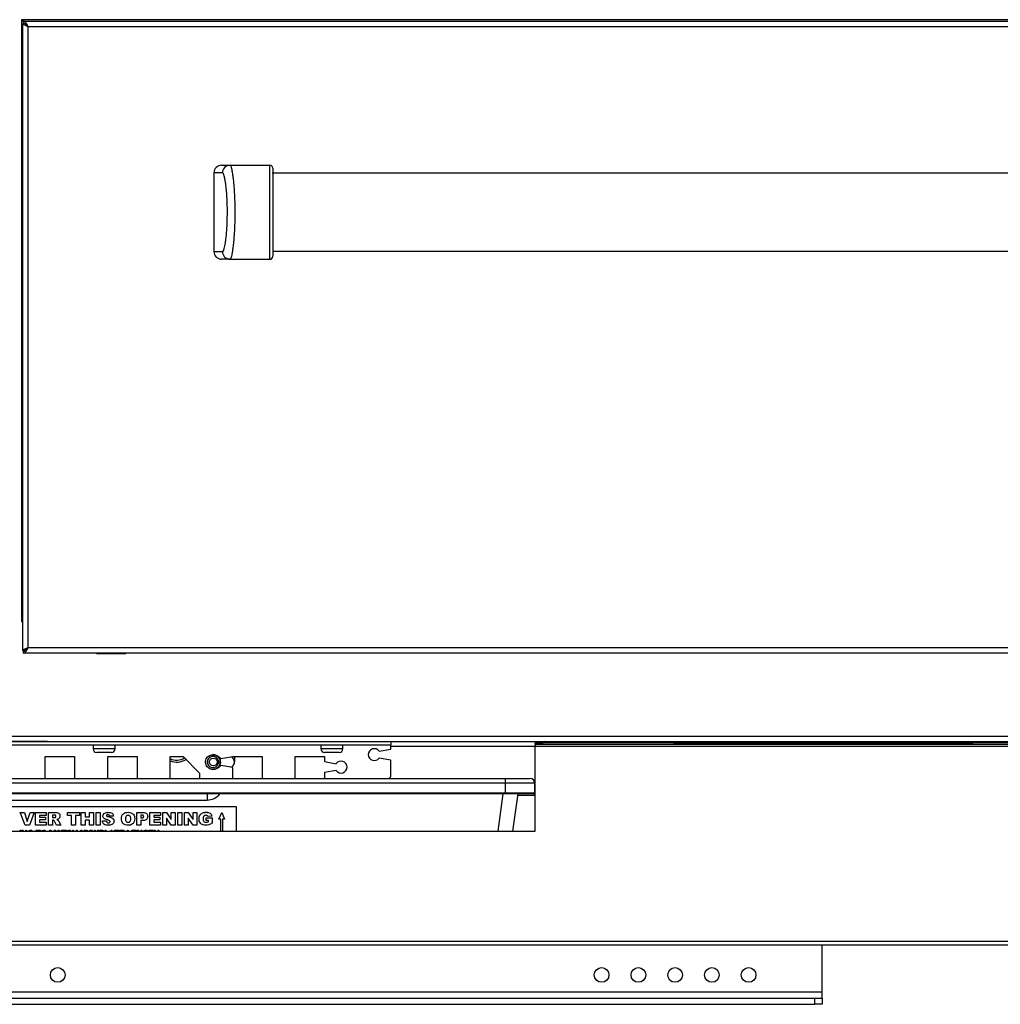
# Model space of a CAD drawing. Units: inches. Extents: x -53 to 72, y -38 to 83.
# Drawn here: x 5 to 22, y -38 to -21 of the extents above; entities that cross this region are included whole.
import ezdxf

# ---------------------------------------------------------------- set-up
doc = ezdxf.new("R2010")
doc.units = ezdxf.units.IN
doc.header["$MEASUREMENT"] = 0

msp = doc.modelspace()

# ---------------------------------------------------------------- linework, layer by layer
at = {"color": 7, "linetype": 'Continuous', "lineweight": 25}
for p, q in [((5.09, -21.487), (5.09, -31.723)), ((31.42, -21.487), (5.09, -21.487)), ((5.09, -21.487), (5.127, -21.523)), ((5.115, -32.221), (5.115, -21.551)), ((5.144, -21.551), (5.115, -21.551)), ((5.127, -21.511), (5.127, -21.547)), ((5.127, -21.511), (31.571, -21.511)), ((5.148, -21.553), (5.148, -21.557)), ((5.163, -21.56), (5.204, -21.6)), ((5.204, -32.172), (5.204, -21.6)), ((5.204, -21.6), (31.494, -21.6)), ((8.366, -24.091), (8.366, -25.431)), ((8.51, -24.091), (8.366, -24.091)), ((8.496, -23.961), (8.638, -23.961)), ((8.638, -23.961), (9.316, -23.961)), ((27.333, -24.096), (9.356, -24.096)), ((8.366, -25.431), (8.51, -25.431)), ((9.366, -25.426), (27.333, -25.426)), ((8.638, -25.561), (8.496, -25.561)), ((8.638, -25.561), (9.316, -25.561)), ((5.115, -31.698), (5.09, -31.723)), ((5.09, -31.723), (5.115, -31.723)), ((5.151, -32.221), (5.115, -32.221)), ((5.127, -32.261), (5.127, -32.225)), ((31.571, -32.261), (5.127, -32.261)), ((31.494, -32.172), (5.204, -32.172)), ((6.365, -32.261), (6.365, -32.266)), ((6.365, -32.266), (6.865, -32.266)), ((6.865, -32.266), (6.865, -32.261)), ((-14.877, -33.76), (33.043, -33.76)), ((-14.828, -33.671), (32.994, -33.671)), ((0.372, -33.817), (11.372, -33.817)), ((5.535, -33.763), (3.345, -33.763)), ((5.535, -33.763), (5.538, -33.76)), ((6.31, -33.817), (6.31, -33.889)), ((6.683, -33.889), (6.683, -33.817)), ((10.185, -33.817), (10.185, -33.889)), ((10.558, -33.889), (10.558, -33.817)), ((11.372, -33.76), (11.372, -33.817)), ((11.372, -33.893), (11.372, -33.817)), ((13.83, -33.816), (13.83, -33.786)), ((13.83, -33.786), (13.955, -33.786)), ((13.955, -33.816), (13.83, -33.816)), ((13.83, -33.816), (13.83, -33.846)), ((13.955, -33.786), (13.955, -33.816)), ((27.446, -33.786), (13.955, -33.786)), ((25.894, -33.816), (13.955, -33.816)), ((14.028, -33.76), (14.028, -33.786)), ((14.401, -33.786), (14.401, -33.76)), ((14.567, -33.783), (14.567, -33.76)), ((14.728, -33.783), (14.567, -33.783)), ((14.567, -33.786), (14.567, -33.783)), ((14.728, -33.76), (14.728, -33.786)), ((16.178, -33.786), (16.178, -33.76)), ((16.178, -33.783), (21.27, -33.783)), ((20.021, -33.783), (20.021, -33.786)), ((20.394, -33.786), (20.394, -33.783)), ((21.27, -33.783), (21.27, -33.76)), ((21.458, -33.783), (21.27, -33.783)), ((21.458, -33.76), (21.458, -33.783)), ((21.458, -33.783), (21.458, -33.786)), ((6.622, -33.95), (6.371, -33.95)), ((8.35, -33.986), (8.349, -33.986)), ((8.354, -33.986), (8.35, -33.986)), ((10.497, -33.95), (10.246, -33.95)), ((11.173, -33.928), (11.372, -33.893)), ((13.83, -35.287), (13.83, -33.846)), ((5.495, -34.017), (5.995, -34.017)), ((5.495, -34.393), (5.495, -34.017)), ((5.995, -34.017), (5.995, -34.393)), ((6.558, -34.017), (7.058, -34.017)), ((6.558, -34.393), (6.558, -34.017)), ((7.058, -34.017), (7.058, -34.393)), ((7.621, -34.017), (7.839, -34.017)), ((7.621, -34.393), (7.621, -34.017)), ((7.839, -34.017), (8.121, -34.299)), ((8.44, -34.018), (8.437, -34.018)), ((8.458, -34.112), (8.442, -34.112)), ((8.458, -34.112), (8.474, -34.112)), ((8.485, -34.053), (8.684, -34.017)), ((8.684, -34.017), (9.184, -34.017)), ((9.184, -34.017), (9.184, -34.393)), ((9.747, -34.017), (10.247, -34.017)), ((9.747, -34.393), (9.747, -34.017)), ((10.247, -34.017), (10.247, -34.105)), ((10.247, -34.105), (10.446, -34.14)), ((11.372, -34.08), (11.173, -34.045)), ((11.372, -34.36), (11.372, -34.08)), ((8.121, -34.299), (8.121, -34.393)), ((8.437, -34.205), (8.44, -34.205)), ((8.684, -34.205), (8.485, -34.17)), ((8.684, -34.393), (8.684, -34.205)), ((10.446, -34.257), (10.247, -34.292)), ((10.247, -34.292), (10.247, -34.393)), ((-1.828, -34.393), (13.322, -34.393)), ((13.322, -34.473), (-1.828, -34.473)), ((11.339, -34.393), (11.372, -34.36)), ((13.322, -34.473), (13.322, -34.393)), ((13.322, -34.393), (13.742, -34.393)), ((13.322, -34.633), (13.322, -34.473)), ((13.822, -34.473), (13.322, -34.473)), ((13.822, -34.633), (13.822, -34.473)), ((-1.828, -34.633), (13.322, -34.633)), ((13.322, -34.653), (-1.828, -34.653)), ((13.322, -34.653), (13.322, -34.633)), ((13.322, -34.633), (13.822, -34.633)), ((13.802, -34.653), (13.322, -34.653)), ((13.532, -34.653), (13.443, -35.287)), ((3.247, -34.758), (8.247, -34.758)), ((13.529, -34.677), (13.83, -34.677)), ((8.747, -34.873), (2.747, -34.873)), ((8.747, -34.875), (2.747, -34.875)), ((5.07, -34.97), (5.141, -34.97)), ((5.07, -34.97), (5.141, -34.97)), ((5.153, -35.185), (5.07, -34.97)), ((5.07, -34.97), (5.07, -34.97)), ((5.141, -34.97), (5.19, -35.124)), ((5.141, -34.97), (5.19, -35.125)), ((5.141, -34.97), (5.141, -34.97)), ((5.19, -35.124), (5.239, -34.97)), ((5.19, -35.125), (5.239, -34.97)), ((5.307, -34.97), (5.226, -35.185)), ((5.239, -34.97), (5.307, -34.97)), ((5.239, -34.97), (5.307, -34.97)), ((5.239, -34.97), (5.239, -34.97)), ((5.307, -34.97), (5.307, -34.97)), ((5.329, -34.97), (5.51, -34.97)), ((5.329, -34.97), (5.51, -34.97)), ((5.329, -35.185), (5.329, -34.97)), ((5.329, -34.97), (5.329, -34.97)), ((5.51, -34.97), (5.51, -35.02)), ((5.51, -34.97), (5.51, -34.97)), ((5.549, -34.97), (5.662, -34.97)), ((5.549, -35.185), (5.549, -34.97)), ((5.549, -34.97), (5.662, -34.97)), ((5.549, -34.97), (5.549, -34.97)), ((5.662, -34.97), (5.662, -34.97)), ((5.873, -34.97), (6.076, -34.97)), ((5.873, -34.97), (6.076, -34.97)), ((5.873, -35.02), (5.873, -34.97)), ((5.873, -34.97), (5.873, -34.97)), ((6.076, -34.97), (6.076, -35.02)), ((6.076, -34.97), (6.076, -34.97)), ((6.107, -34.97), (6.175, -34.97)), ((6.107, -34.97), (6.175, -34.97)), ((6.107, -35.185), (6.107, -34.97)), ((6.107, -34.97), (6.107, -34.97)), ((6.175, -34.97), (6.175, -35.045)), ((6.175, -34.97), (6.175, -34.97)), ((6.248, -34.97), (6.316, -34.97)), ((6.248, -35.045), (6.248, -34.97)), ((6.248, -34.97), (6.316, -34.97)), ((6.248, -34.97), (6.248, -34.97)), ((6.316, -34.97), (6.316, -35.185)), ((6.316, -34.97), (6.316, -34.97)), ((6.364, -34.97), (6.432, -34.97)), ((6.364, -34.97), (6.432, -34.97)), ((6.364, -35.185), (6.364, -34.97)), ((6.364, -34.97), (6.364, -34.97)), ((6.432, -34.97), (6.432, -35.185)), ((6.432, -34.97), (6.432, -34.97)), ((6.568, -34.967), (6.568, -34.967)), ((6.905, -34.967), (6.905, -34.967)), ((7.055, -34.97), (7.165, -34.97)), ((7.055, -34.97), (7.165, -34.97)), ((7.055, -34.97), (7.055, -34.97)), ((7.055, -35.185), (7.055, -34.97)), ((7.165, -34.97), (7.165, -34.97)), ((7.274, -34.97), (7.455, -34.97)), ((7.274, -34.97), (7.455, -34.97)), ((7.274, -35.185), (7.274, -34.97)), ((7.274, -34.97), (7.274, -34.97)), ((7.455, -34.97), (7.455, -35.02)), ((7.455, -34.97), (7.455, -34.97)), ((7.494, -34.97), (7.556, -34.97)), ((7.494, -34.97), (7.556, -34.97)), ((7.494, -34.97), (7.494, -34.97)), ((7.494, -35.185), (7.494, -34.97)), ((7.556, -34.97), (7.638, -35.089)), ((7.556, -34.97), (7.638, -35.089)), ((7.556, -34.97), (7.556, -34.97)), ((7.638, -34.97), (7.703, -34.97)), ((7.638, -34.97), (7.703, -34.97)), ((7.638, -35.089), (7.638, -34.97)), ((7.638, -34.97), (7.638, -34.97)), ((7.703, -34.97), (7.703, -35.185)), ((7.703, -34.97), (7.703, -34.97)), ((7.751, -34.97), (7.818, -34.97)), ((7.751, -34.97), (7.818, -34.97)), ((7.751, -34.97), (7.751, -34.97)), ((7.751, -35.185), (7.751, -34.97)), ((7.818, -34.97), (7.818, -34.97)), ((7.818, -34.97), (7.818, -35.185)), ((7.866, -34.97), (7.928, -34.97)), ((7.866, -34.97), (7.928, -34.97)), ((7.866, -35.185), (7.866, -34.97)), ((7.866, -34.97), (7.866, -34.97)), ((7.928, -34.97), (8.01, -35.089)), ((7.928, -34.97), (8.01, -35.089)), ((7.928, -34.97), (7.928, -34.97)), ((8.01, -34.97), (8.075, -34.97)), ((8.01, -35.089), (8.01, -34.97)), ((8.01, -34.97), (8.075, -34.97)), ((8.01, -34.97), (8.01, -34.97)), ((8.075, -34.97), (8.075, -35.185)), ((8.075, -34.97), (8.075, -34.97)), ((8.17, -34.977), (8.17, -34.977)), ((8.229, -34.967), (8.229, -34.967)), ((8.45, -35.083), (8.497, -34.968)), ((8.45, -35.083), (8.497, -34.968)), ((8.497, -34.968), (8.544, -35.083)), ((8.497, -34.968), (8.544, -35.083)), ((8.497, -34.968), (8.497, -34.968)), ((8.747, -34.875), (8.747, -34.873)), ((8.747, -35.287), (8.747, -34.875)), ((5.19, -35.125), (5.19, -35.124)), ((5.51, -35.02), (5.397, -35.02)), ((5.397, -35.02), (5.397, -35.051)), ((5.397, -35.051), (5.501, -35.051)), ((5.397, -35.051), (5.501, -35.051)), ((5.501, -35.096), (5.397, -35.096)), ((5.397, -35.096), (5.397, -35.135)), ((5.397, -35.134), (5.513, -35.134)), ((5.397, -35.135), (5.513, -35.135)), ((5.501, -35.051), (5.501, -35.096)), ((5.501, -35.051), (5.501, -35.051)), ((5.513, -35.135), (5.513, -35.134)), ((5.513, -35.135), (5.513, -35.185)), ((5.647, -35.015), (5.617, -35.015)), ((5.617, -35.015), (5.617, -35.056)), ((5.617, -35.056), (5.646, -35.056)), ((5.617, -35.056), (5.646, -35.056)), ((5.623, -35.098), (5.617, -35.098)), ((5.617, -35.098), (5.617, -35.185)), ((5.646, -35.056), (5.646, -35.056)), ((5.687, -35.185), (5.652, -35.12)), ((5.664, -35.054), (5.664, -35.054)), ((5.71, -35.099), (5.71, -35.098)), ((5.73, -35.123), (5.764, -35.185)), ((5.73, -35.124), (5.73, -35.123)), ((5.73, -35.124), (5.764, -35.185)), ((5.747, -35.03), (5.747, -35.03)), ((5.941, -35.02), (5.873, -35.02)), ((5.941, -35.185), (5.941, -35.02)), ((6.076, -35.02), (6.009, -35.02)), ((6.009, -35.02), (6.009, -35.185)), ((6.175, -35.045), (6.248, -35.045)), ((6.175, -35.045), (6.248, -35.045)), ((6.248, -35.098), (6.175, -35.098)), ((6.175, -35.098), (6.175, -35.185)), ((6.248, -35.185), (6.248, -35.098)), ((6.468, -35.113), (6.536, -35.109)), ((6.468, -35.113), (6.536, -35.109)), ((6.468, -35.113), (6.468, -35.113)), ((6.477, -35.029), (6.477, -35.029)), ((6.536, -35.109), (6.536, -35.109)), ((6.544, -35.032), (6.544, -35.032)), ((6.544, -35.133), (6.544, -35.133)), ((6.566, -35.04), (6.566, -35.04)), ((6.571, -35.146), (6.571, -35.146)), ((6.657, -35.03), (6.589, -35.034)), ((6.657, -35.03), (6.657, -35.03)), ((6.666, -35.114), (6.666, -35.114)), ((6.792, -35.078), (6.792, -35.077)), ((6.905, -35.137), (6.905, -35.137)), ((7.018, -35.076), (7.018, -35.076)), ((7.14, -35.015), (7.122, -35.015)), ((7.122, -35.015), (7.122, -35.062)), ((7.122, -35.062), (7.137, -35.062)), ((7.122, -35.062), (7.137, -35.062)), ((7.158, -35.107), (7.122, -35.107)), ((7.122, -35.107), (7.122, -35.185)), ((7.137, -35.062), (7.137, -35.062)), ((7.238, -35.037), (7.238, -35.037)), ((7.455, -35.02), (7.342, -35.02)), ((7.342, -35.02), (7.342, -35.051)), ((7.342, -35.051), (7.446, -35.051)), ((7.342, -35.051), (7.446, -35.051)), ((7.446, -35.096), (7.342, -35.096)), ((7.342, -35.096), (7.342, -35.135)), ((7.342, -35.134), (7.458, -35.134)), ((7.342, -35.135), (7.458, -35.135)), ((7.446, -35.051), (7.446, -35.096)), ((7.446, -35.051), (7.446, -35.051)), ((7.458, -35.135), (7.458, -35.134)), ((7.458, -35.135), (7.458, -35.185)), ((7.638, -35.185), (7.556, -35.067)), ((7.556, -35.067), (7.556, -35.185)), ((8.01, -35.185), (7.928, -35.067)), ((7.928, -35.067), (7.928, -35.185)), ((8.111, -35.077), (8.111, -35.077)), ((8.23, -35.062), (8.334, -35.062)), ((8.23, -35.107), (8.23, -35.062)), ((8.23, -35.062), (8.334, -35.062)), ((8.23, -35.062), (8.23, -35.062)), ((8.275, -35.107), (8.23, -35.107)), ((8.23, -35.137), (8.23, -35.137)), ((8.331, -35.03), (8.264, -35.04)), ((8.275, -35.125), (8.275, -35.107)), ((8.331, -35.03), (8.331, -35.029)), ((8.334, -35.062), (8.334, -35.151)), ((8.334, -35.062), (8.334, -35.062)), ((8.481, -35.083), (8.45, -35.083)), ((8.45, -35.083), (8.45, -35.083)), ((8.481, -35.287), (8.481, -35.083)), ((8.544, -35.083), (8.512, -35.083)), ((8.512, -35.083), (8.512, -35.287)), ((8.544, -35.083), (8.544, -35.083)), ((-2.436, -35.287), (13.83, -35.287)), ((5.067, -35.272), (5.081, -35.272)), ((5.067, -35.273), (5.067, -35.272)), ((5.067, -35.273), (5.081, -35.273)), ((5.067, -35.287), (5.067, -35.273)), ((5.081, -35.273), (5.081, -35.272)), ((5.081, -35.273), (5.081, -35.287)), ((5.104, -35.272), (5.119, -35.272)), ((5.104, -35.273), (5.104, -35.272)), ((5.104, -35.287), (5.104, -35.273)), ((5.104, -35.273), (5.119, -35.273)), ((5.119, -35.272), (5.129, -35.287)), ((5.119, -35.273), (5.119, -35.272)), ((5.119, -35.273), (5.128, -35.287)), ((5.226, -35.185), (5.153, -35.185)), ((5.166, -35.272), (5.18, -35.272)), ((5.166, -35.273), (5.166, -35.272)), ((5.166, -35.287), (5.166, -35.273)), ((5.166, -35.273), (5.18, -35.273)), ((5.18, -35.273), (5.18, -35.272)), ((5.18, -35.273), (5.18, -35.287)), ((5.247, -35.271), (5.247, -35.271)), ((5.513, -35.185), (5.329, -35.185)), ((5.34, -35.272), (5.417, -35.272)), ((5.34, -35.273), (5.34, -35.272)), ((5.34, -35.284), (5.34, -35.273)), ((5.34, -35.273), (5.417, -35.273)), ((5.372, -35.284), (5.34, -35.284)), ((5.372, -35.287), (5.372, -35.284)), ((5.417, -35.284), (5.386, -35.284)), ((5.386, -35.284), (5.386, -35.287)), ((5.417, -35.273), (5.417, -35.272)), ((5.417, -35.273), (5.417, -35.284)), ((5.474, -35.271), (5.474, -35.271)), ((5.617, -35.185), (5.549, -35.185)), ((5.575, -35.272), (5.596, -35.272)), ((5.575, -35.273), (5.575, -35.272)), ((5.575, -35.287), (5.575, -35.273)), ((5.575, -35.273), (5.596, -35.273)), ((5.596, -35.272), (5.6, -35.287)), ((5.596, -35.273), (5.596, -35.272)), ((5.596, -35.273), (5.6, -35.287)), ((5.644, -35.287), (5.649, -35.272)), ((5.644, -35.287), (5.649, -35.273)), ((5.649, -35.272), (5.67, -35.272)), ((5.649, -35.273), (5.649, -35.272)), ((5.649, -35.273), (5.67, -35.273)), ((5.67, -35.273), (5.67, -35.272)), ((5.67, -35.273), (5.67, -35.287)), ((5.764, -35.185), (5.687, -35.185)), ((5.71, -35.287), (5.716, -35.272)), ((5.71, -35.287), (5.716, -35.273)), ((5.716, -35.272), (5.732, -35.272)), ((5.716, -35.273), (5.716, -35.272)), ((5.716, -35.273), (5.732, -35.273)), ((5.724, -35.284), (5.723, -35.287)), ((5.725, -35.287), (5.724, -35.284)), ((5.732, -35.272), (5.738, -35.287)), ((5.732, -35.273), (5.732, -35.272)), ((5.732, -35.273), (5.737, -35.287)), ((5.764, -35.185), (5.764, -35.185)), ((5.774, -35.272), (5.851, -35.272)), ((5.774, -35.273), (5.774, -35.272)), ((5.774, -35.284), (5.774, -35.273)), ((5.774, -35.273), (5.851, -35.273)), ((5.805, -35.284), (5.774, -35.284)), ((5.805, -35.287), (5.805, -35.284)), ((5.851, -35.284), (5.819, -35.284)), ((5.819, -35.284), (5.819, -35.287)), ((5.851, -35.273), (5.851, -35.272)), ((5.851, -35.273), (5.851, -35.284)), ((5.907, -35.271), (5.907, -35.271)), ((6.009, -35.185), (5.941, -35.185)), ((5.965, -35.272), (5.979, -35.272)), ((5.965, -35.273), (5.965, -35.272)), ((5.965, -35.287), (5.965, -35.273)), ((5.965, -35.273), (5.979, -35.273)), ((5.979, -35.273), (5.979, -35.272)), ((5.979, -35.273), (5.979, -35.287)), ((6.027, -35.272), (6.041, -35.272)), ((6.027, -35.273), (6.027, -35.272)), ((6.027, -35.287), (6.027, -35.273)), ((6.027, -35.273), (6.041, -35.273)), ((6.041, -35.273), (6.041, -35.272)), ((6.041, -35.273), (6.041, -35.287)), ((6.102, -35.272), (6.116, -35.272)), ((6.102, -35.273), (6.102, -35.272)), ((6.102, -35.287), (6.102, -35.273)), ((6.102, -35.273), (6.116, -35.273)), ((6.175, -35.185), (6.107, -35.185)), ((6.116, -35.273), (6.116, -35.272)), ((6.116, -35.273), (6.116, -35.287)), ((6.147, -35.287), (6.162, -35.272)), ((6.147, -35.287), (6.162, -35.273)), ((6.162, -35.272), (6.181, -35.272)), ((6.162, -35.273), (6.162, -35.272)), ((6.162, -35.273), (6.181, -35.273)), ((6.181, -35.273), (6.166, -35.287)), ((6.181, -35.273), (6.181, -35.272)), ((6.195, -35.272), (6.209, -35.272)), ((6.195, -35.273), (6.195, -35.272)), ((6.195, -35.273), (6.209, -35.273)), ((6.195, -35.287), (6.195, -35.273)), ((6.209, -35.273), (6.209, -35.272)), ((6.209, -35.273), (6.209, -35.287)), ((6.316, -35.185), (6.248, -35.185)), ((6.272, -35.271), (6.272, -35.271)), ((6.331, -35.272), (6.345, -35.272)), ((6.331, -35.273), (6.331, -35.272)), ((6.331, -35.287), (6.331, -35.273)), ((6.331, -35.273), (6.345, -35.273)), ((6.345, -35.273), (6.345, -35.272)), ((6.345, -35.273), (6.345, -35.287)), ((6.432, -35.185), (6.364, -35.185)), ((6.375, -35.287), (6.39, -35.272)), ((6.375, -35.287), (6.39, -35.273)), ((6.39, -35.272), (6.409, -35.272)), ((6.39, -35.273), (6.39, -35.272)), ((6.39, -35.273), (6.409, -35.273)), ((6.409, -35.273), (6.394, -35.287)), ((6.409, -35.273), (6.409, -35.272)), ((6.422, -35.272), (6.458, -35.272)), ((6.422, -35.273), (6.422, -35.272)), ((6.422, -35.287), (6.422, -35.273)), ((6.422, -35.273), (6.458, -35.273)), ((6.459, -35.284), (6.436, -35.284)), ((6.436, -35.284), (6.436, -35.287)), ((6.458, -35.273), (6.458, -35.272)), ((6.473, -35.273), (6.473, -35.273)), ((6.513, -35.272), (6.527, -35.272)), ((6.513, -35.273), (6.513, -35.272)), ((6.513, -35.287), (6.513, -35.273)), ((6.513, -35.273), (6.527, -35.273)), ((6.527, -35.273), (6.527, -35.272)), ((6.527, -35.273), (6.527, -35.287)), ((6.609, -35.287), (6.615, -35.272)), ((6.609, -35.287), (6.615, -35.273)), ((6.615, -35.272), (6.631, -35.272)), ((6.615, -35.273), (6.615, -35.272)), ((6.615, -35.273), (6.631, -35.273)), ((6.623, -35.284), (6.622, -35.287)), ((6.624, -35.287), (6.623, -35.284)), ((6.631, -35.272), (6.637, -35.287)), ((6.631, -35.273), (6.631, -35.272)), ((6.631, -35.273), (6.637, -35.287)), ((6.673, -35.272), (6.75, -35.272)), ((6.673, -35.273), (6.673, -35.272)), ((6.673, -35.284), (6.673, -35.273)), ((6.673, -35.273), (6.75, -35.273)), ((6.705, -35.284), (6.673, -35.284)), ((6.705, -35.287), (6.705, -35.284)), ((6.75, -35.284), (6.719, -35.284)), ((6.719, -35.284), (6.719, -35.287)), ((6.75, -35.273), (6.75, -35.272)), ((6.75, -35.273), (6.75, -35.284)), ((6.766, -35.272), (6.835, -35.272)), ((6.766, -35.273), (6.766, -35.272)), ((6.766, -35.287), (6.766, -35.273)), ((6.766, -35.273), (6.835, -35.273)), ((6.835, -35.284), (6.78, -35.284)), ((6.78, -35.284), (6.78, -35.287)), ((6.835, -35.273), (6.835, -35.272)), ((6.835, -35.273), (6.835, -35.284)), ((6.895, -35.272), (6.909, -35.272)), ((6.895, -35.273), (6.895, -35.272)), ((6.895, -35.273), (6.909, -35.273)), ((6.895, -35.287), (6.895, -35.273)), ((6.909, -35.273), (6.909, -35.272)), ((6.909, -35.273), (6.909, -35.287)), ((6.971, -35.272), (7.041, -35.272)), ((6.971, -35.273), (6.971, -35.272)), ((6.971, -35.287), (6.971, -35.273)), ((6.971, -35.273), (7.041, -35.273)), ((7.041, -35.284), (6.985, -35.284)), ((6.985, -35.284), (6.985, -35.287)), ((7.041, -35.273), (7.041, -35.272)), ((7.041, -35.273), (7.041, -35.284)), ((7.122, -35.185), (7.055, -35.185)), ((7.062, -35.272), (7.077, -35.272)), ((7.062, -35.273), (7.062, -35.272)), ((7.062, -35.273), (7.077, -35.273)), ((7.062, -35.287), (7.062, -35.273)), ((7.077, -35.272), (7.087, -35.287)), ((7.077, -35.273), (7.077, -35.272)), ((7.077, -35.273), (7.087, -35.287)), ((7.125, -35.272), (7.139, -35.272)), ((7.125, -35.273), (7.125, -35.272)), ((7.125, -35.273), (7.139, -35.273)), ((7.125, -35.287), (7.125, -35.273)), ((7.139, -35.273), (7.139, -35.272)), ((7.139, -35.273), (7.139, -35.287)), ((7.206, -35.271), (7.206, -35.271)), ((7.26, -35.272), (7.338, -35.272)), ((7.26, -35.273), (7.26, -35.272)), ((7.26, -35.284), (7.26, -35.273)), ((7.26, -35.273), (7.338, -35.273)), ((7.292, -35.284), (7.26, -35.284)), ((7.458, -35.185), (7.274, -35.185)), ((7.292, -35.287), (7.292, -35.284)), ((7.338, -35.284), (7.306, -35.284)), ((7.306, -35.284), (7.306, -35.287)), ((7.338, -35.273), (7.338, -35.272)), ((7.338, -35.273), (7.338, -35.284)), ((7.353, -35.272), (7.367, -35.272)), ((7.353, -35.273), (7.353, -35.272)), ((7.353, -35.273), (7.367, -35.273)), ((7.353, -35.287), (7.353, -35.273)), ((7.367, -35.273), (7.367, -35.272)), ((7.367, -35.273), (7.367, -35.287)), ((7.415, -35.272), (7.429, -35.272)), ((7.415, -35.273), (7.415, -35.272)), ((7.415, -35.273), (7.429, -35.273)), ((7.415, -35.287), (7.415, -35.273)), ((7.429, -35.273), (7.429, -35.272)), ((7.429, -35.273), (7.429, -35.287)), ((7.556, -35.185), (7.494, -35.185)), ((7.703, -35.185), (7.638, -35.185)), ((7.818, -35.185), (7.751, -35.185)), ((7.928, -35.185), (7.866, -35.185)), ((8.075, -35.185), (8.01, -35.185)), ((27.135, -37.224), (-8.969, -37.224)), ((18.708, -38.022), (18.708, -37.224)), ((-7.292, -38.022), (18.708, -38.022)), ((-7.167, -38.127), (18.583, -38.127)), ((18.583, -38.232), (18.583, -38.127)), ((18.583, -38.127), (18.708, -38.127)), ((18.708, -38.127), (18.708, -38.022)), ((18.708, -38.127), (18.708, -38.232)), ((-7.167, -38.232), (18.583, -38.232)), ((18.708, -38.232), (18.583, -38.232))]:
    msp.add_line(p, q, dxfattribs=at)
at = {"color": 8, "linetype": 'Continuous', "lineweight": 25}
for p, q in [((6.683, -33.889), (6.31, -33.889)), ((10.558, -33.889), (10.185, -33.889)), ((11.372, -33.843), (13.83, -33.843)), ((25.905, -33.846), (13.83, -33.846)), ((8.354, -34.205), (8.351, -34.205)), ((8.356, -34.205), (8.354, -34.205)), ((8.247, -34.653), (8.247, -34.758)), ((13.196, -35.287), (13.285, -34.653)), ((27.113, -37.164), (-8.948, -37.164))]:
    msp.add_line(p, q, dxfattribs=at)
at = {"color": 7, "linetype": 'Continuous', "lineweight": 25, "flags": 128}
for points in [[(8.435, -34.016), (8.456, -34.026), (8.485, -34.053)], [(8.485, -34.17), (8.456, -34.197), (8.435, -34.207)]]:
    msp.add_lwpolyline(points, dxfattribs=at)
at = {"color": 7, "linetype": 'Continuous', "lineweight": 25}
for centre, radius in [((8.354, -34.111), 0.066), ((5.708, -37.732), 0.125), ((14.958, -37.732), 0.125), ((15.583, -37.732), 0.125), ((16.208, -37.732), 0.125), ((16.833, -37.732), 0.125), ((17.458, -37.732), 0.125)]:
    msp.add_circle(centre, radius, dxfattribs=at)
for centre, radius, start, end in [((8.496, -24.091), 0.13, 90, 180), ((8.639, -24.09), 0.129, 90.3822, 180.3771), ((9.316, -24.011), 0.05, 0, 90), ((8.496, -25.431), 0.13, 180, 270), ((8.639, -25.432), 0.129, 179.6229, 269.6178), ((9.316, -25.511), 0.05, 270, 0), ((14.004, -33.812), 0.089, 144.2486, 163.0142), ((14.004, -33.812), 0.053, 101.1477, 150.6222), ((6.371, -33.889), 0.061, 180, 270), ((6.622, -33.889), 0.061, 270, 360), ((8.354, -34.111), 0.125, 298.1418, 89.9907), ((8.349, -34.111), 0.125, 341.6516, 75.8786), ((10.246, -33.889), 0.061, 180, 270), ((10.497, -33.889), 0.061, 270, 360), ((11.091, -33.986), 0.101, 35.6504, 324.3496), ((7.732, -33.841), 0.24, 242.4444, 303.1334), ((7.731, -33.8), 0.313, 249.2896, 300.5683), ((8.349, -34.111), 0.097, 105.8481, 255.156), ((8.349, -34.111), 0.125, 270.003, 338.6689), ((10.528, -34.198), 0.101, 215.6547, 144.3453), ((13.742, -34.473), 0.08, 0, 90), ((8.247, -34.473), 0.285, 270, 320.8333), ((13.802, -34.633), 0.02, 270, 0)]:
    msp.add_arc(centre, radius, start, end, dxfattribs=at)
at = {"color": 8, "linetype": 'Continuous', "lineweight": 25}
for centre, radius, start, end in [((8.354, -34.111), 0.094, 49.6929, 90.6267), ((8.622, -34.111), 0.0937, 359.9964, 70.721), ((8.622, -34.111), 0.0937, 289.279, 0.0036)]:
    msp.add_arc(centre, radius, start, end, dxfattribs=at)
at = {"color": 7, "linetype": 'Continuous', "lineweight": 25}
msp.add_ellipse((5.346, -33.763), major_axis=(0.189, 0), ratio=0.017458, start_param=6.265729, end_param=7.384123, dxfattribs=at)
for points in [[(5.115, -21.551), (5.116, -21.555), (5.119, -21.563), (5.14, -21.575), (5.169, -21.588), (5.192, -21.596), (5.204, -21.6)], [(5.127, -32.261), (5.134, -32.26), (5.147, -32.257), (5.166, -32.236), (5.185, -32.207), (5.198, -32.184), (5.204, -32.172)], [(5.127, -32.225), (5.134, -32.224), (5.147, -32.223), (5.166, -32.21), (5.185, -32.193), (5.198, -32.179), (5.204, -32.172)]]:
    msp.add_open_spline(points, degree=3, dxfattribs=at)
for points, knots in [([(5.204, -21.6), (5.198, -21.589), (5.186, -21.567), (5.168, -21.538), (5.149, -21.517), (5.135, -21.511), (5.128, -21.511), (5.127, -21.511)], [0, 0, 0, 0, 0.231602, 0.476766, 0.721956, 0.967147, 1, 1, 1, 1]), ([(5.204, -21.6), (5.197, -21.592), (5.182, -21.576), (5.159, -21.556), (5.141, -21.548), (5.13, -21.547), (5.127, -21.547)], [0, 0, 0, 0, 0.292222, 0.58501, 0.8778, 1, 1, 1, 1]), ([(5.152, -21.555), (5.153, -21.558), (5.155, -21.565), (5.166, -21.575), (5.183, -21.588), (5.197, -21.596), (5.204, -21.6)], [0, 0, 0, 0, 0.18581, 0.457207, 0.728603, 1, 1, 1, 1]), ([(8.51, -25.431), (8.514, -25.429), (8.524, -25.425), (8.542, -25.377), (8.559, -25.295), (8.572, -25.198), (8.582, -25.091), (8.59, -24.958), (8.594, -24.802), (8.593, -24.646), (8.587, -24.505), (8.578, -24.382), (8.567, -24.288), (8.556, -24.214), (8.543, -24.153), (8.528, -24.103), (8.516, -24.095), (8.51, -24.091)], [0, 0, 0, 0, 0.039916, 0.103863, 0.187086, 0.244375, 0.301736, 0.389459, 0.477271, 0.564292, 0.651268, 0.718489, 0.785618, 0.832704, 0.879717, 0.939637, 1, 1, 1, 1]), ([(8.638, -23.961), (8.641, -23.962), (8.647, -23.965), (8.658, -23.992), (8.671, -24.044), (8.683, -24.123), (8.694, -24.213), (8.705, -24.325), (8.714, -24.467), (8.72, -24.629), (8.722, -24.806), (8.718, -24.984), (8.71, -25.138), (8.699, -25.265), (8.689, -25.357), (8.678, -25.432), (8.668, -25.486), (8.659, -25.526), (8.649, -25.554), (8.642, -25.559), (8.638, -25.561)], [0, 0, 0, 0, 0.034345, 0.069794, 0.135134, 0.182273, 0.230724, 0.294123, 0.359269, 0.438958, 0.520923, 0.601657, 0.684827, 0.739853, 0.79609, 0.838733, 0.88238, 0.917578, 0.953705, 1, 1, 1, 1]), ([(9.316, -25.561), (9.316, -25.56), (9.316, -25.557), (9.316, -25.53), (9.316, -25.477), (9.316, -25.398), (9.316, -25.306), (9.316, -25.192), (9.316, -25.046), (9.316, -24.88), (9.316, -24.698), (9.316, -24.517), (9.316, -24.363), (9.316, -24.238), (9.316, -24.148), (9.316, -24.076), (9.316, -24.025), (9.316, -23.989), (9.316, -23.966), (9.316, -23.963), (9.316, -23.961)], [0, 0, 0, 0, 0.034224, 0.068463, 0.135166, 0.183208, 0.231315, 0.296814, 0.362396, 0.445413, 0.528467, 0.612401, 0.696244, 0.751331, 0.806354, 0.848889, 0.891374, 0.926335, 0.961269, 1, 1, 1, 1]), ([(9.366, -24.011), (9.366, -24.012), (9.366, -24.017), (9.366, -24.056), (9.366, -24.115), (9.366, -24.181), (9.366, -24.264), (9.366, -24.382), (9.366, -24.529), (9.366, -24.701), (9.366, -24.874), (9.366, -25.032), (9.366, -25.17), (9.366, -25.277), (9.366, -25.363), (9.366, -25.435), (9.366, -25.497), (9.366, -25.506), (9.366, -25.511)], [0, 0, 0, 0, 0.036785, 0.10374, 0.145595, 0.187504, 0.243033, 0.298631, 0.384613, 0.470693, 0.556099, 0.641465, 0.708156, 0.774757, 0.822598, 0.870369, 0.93505, 1, 1, 1, 1]), ([(5.204, -32.172), (5.194, -32.176), (5.172, -32.183), (5.144, -32.194), (5.124, -32.205), (5.116, -32.214), (5.115, -32.22), (5.115, -32.221)], [0, 0, 0, 0, 0.227528, 0.455122, 0.682715, 0.910309, 1, 1, 1, 1]), ([(5.204, -32.172), (5.197, -32.176), (5.183, -32.184), (5.166, -32.196), (5.154, -32.208), (5.153, -32.215), (5.152, -32.218)], [0, 0, 0, 0, 0.268304, 0.536732, 0.805161, 1, 1, 1, 1]), ([(8.474, -34.112), (8.473, -34.098), (8.471, -34.072), (8.452, -34.038), (8.429, -34.014), (8.4, -33.995), (8.364, -33.985), (8.323, -33.987), (8.286, -34), (8.255, -34.025), (8.232, -34.059), (8.222, -34.098), (8.224, -34.138), (8.238, -34.176), (8.262, -34.206), (8.294, -34.227), (8.324, -34.237), (8.353, -34.239), (8.382, -34.235), (8.413, -34.222), (8.444, -34.198), (8.469, -34.16), (8.473, -34.128), (8.474, -34.112)], [0, 0, 0, 0, 0.0526, 0.101036, 0.142981, 0.177743, 0.232433, 0.281874, 0.330994, 0.380718, 0.432258, 0.482986, 0.53215, 0.583301, 0.633509, 0.678952, 0.724038, 0.753856, 0.790384, 0.832322, 0.880861, 0.937901, 1, 1, 1, 1]), ([(8.442, -34.112), (8.441, -34.122), (8.44, -34.142), (8.426, -34.167), (8.409, -34.185), (8.387, -34.199), (8.36, -34.207), (8.33, -34.205), (8.302, -34.195), (8.279, -34.177), (8.262, -34.152), (8.254, -34.122), (8.255, -34.093), (8.266, -34.065), (8.284, -34.042), (8.308, -34.026), (8.33, -34.019), (8.352, -34.018), (8.373, -34.021), (8.397, -34.03), (8.42, -34.048), (8.438, -34.076), (8.441, -34.1), (8.442, -34.112)], [0, 0, 0, 0, 0.052599, 0.101037, 0.142983, 0.177743, 0.232433, 0.281877, 0.330996, 0.380718, 0.432262, 0.482991, 0.532152, 0.583305, 0.633515, 0.678955, 0.72404, 0.753861, 0.79039, 0.832326, 0.880862, 0.937904, 1, 1, 1, 1]), ([(8.652, -34.2), (8.653, -34.2), (8.662, -34.198), (8.678, -34.188), (8.695, -34.172), (8.705, -34.156), (8.711, -34.142), (8.714, -34.132), (8.716, -34.122), (8.718, -34.109), (8.72, -34.09), (8.722, -34.06), (8.723, -34.031), (8.723, -34.017)], [0, 0, 0, 0, 0.004065, 0.060642, 0.109442, 0.153282, 0.192701, 0.236172, 0.299185, 0.396217, 0.590295, 0.814181, 1, 1, 1, 1]), ([(5.662, -34.97), (5.673, -34.97), (5.695, -34.97), (5.726, -34.98), (5.744, -35.004), (5.746, -35.021), (5.747, -35.03)], [0, 0, 0, 0, 0.281767, 0.56037, 0.779865, 1, 1, 1, 1]), ([(5.662, -34.97), (5.673, -34.97), (5.695, -34.97), (5.726, -34.98), (5.744, -35.004), (5.746, -35.021), (5.747, -35.03)], [0, 0, 0, 0, 0.2817668, 0.5603703, 0.7798645, 1, 1, 1, 1]), ([(6.477, -35.029), (6.478, -35.019), (6.482, -34.998), (6.515, -34.97), (6.547, -34.968), (6.568, -34.967)], [0, 0, 0, 0, 0.249839, 0.499832, 1, 1, 1, 1]), ([(6.477, -35.029), (6.478, -35.019), (6.482, -34.999), (6.515, -34.97), (6.547, -34.968), (6.568, -34.967)], [0, 0, 0, 0, 0.2498387, 0.4998324, 1, 1, 1, 1]), ([(6.568, -34.967), (6.58, -34.967), (6.602, -34.968), (6.633, -34.98), (6.652, -35.004), (6.655, -35.021), (6.657, -35.03)], [0, 0, 0, 0, 0.281057, 0.560402, 0.779644, 1, 1, 1, 1]), ([(6.568, -34.967), (6.58, -34.968), (6.602, -34.969), (6.633, -34.98), (6.652, -35.004), (6.655, -35.022), (6.657, -35.03)], [0, 0, 0, 0, 0.281057, 0.560402, 0.779644, 1, 1, 1, 1]), ([(6.792, -35.077), (6.794, -35.061), (6.796, -35.027), (6.825, -34.988), (6.865, -34.969), (6.892, -34.968), (6.905, -34.967)], [0, 0, 0, 0, 0.280385, 0.558961, 0.779102, 1, 1, 1, 1]), ([(6.792, -35.078), (6.794, -35.061), (6.796, -35.027), (6.825, -34.988), (6.865, -34.969), (6.892, -34.968), (6.905, -34.967)], [0, 0, 0, 0, 0.280385, 0.558961, 0.779102, 1, 1, 1, 1]), ([(6.905, -34.967), (6.922, -34.968), (6.955, -34.97), (6.996, -34.998), (7.015, -35.037), (7.017, -35.063), (7.018, -35.076)], [0, 0, 0, 0, 0.280566, 0.559158, 0.779179, 1, 1, 1, 1]), ([(6.905, -34.967), (6.922, -34.968), (6.955, -34.97), (6.996, -34.998), (7.015, -35.037), (7.017, -35.063), (7.018, -35.076)], [0, 0, 0, 0, 0.280566, 0.559158, 0.779179, 1, 1, 1, 1]), ([(7.165, -34.97), (7.176, -34.97), (7.197, -34.971), (7.223, -34.987), (7.236, -35.012), (7.237, -35.028), (7.238, -35.037)], [0, 0, 0, 0, 0.28092, 0.559269, 0.779154, 1, 1, 1, 1]), ([(7.165, -34.97), (7.176, -34.97), (7.197, -34.971), (7.223, -34.987), (7.236, -35.012), (7.237, -35.028), (7.238, -35.037)], [0, 0, 0, 0, 0.2809196, 0.5592685, 0.7791536, 1, 1, 1, 1]), ([(8.111, -35.077), (8.112, -35.066), (8.114, -35.043), (8.126, -35.013), (8.146, -34.991), (8.162, -34.982), (8.17, -34.977)], [0, 0, 0, 0, 0.280211, 0.559917, 0.779905, 1, 1, 1, 1]), ([(8.111, -35.077), (8.112, -35.066), (8.114, -35.043), (8.126, -35.013), (8.146, -34.991), (8.162, -34.982), (8.17, -34.977)], [0, 0, 0, 0, 0.280211, 0.559917, 0.779905, 1, 1, 1, 1]), ([(8.17, -34.977), (8.18, -34.974), (8.2, -34.967), (8.22, -34.967), (8.229, -34.967)], [0, 0, 0, 0, 0.559191, 1, 1, 1, 1]), ([(8.17, -34.977), (8.18, -34.974), (8.2, -34.968), (8.22, -34.967), (8.229, -34.967)], [0, 0, 0, 0, 0.559191, 1, 1, 1, 1]), ([(8.229, -34.967), (8.242, -34.967), (8.266, -34.967), (8.3, -34.978), (8.322, -35.002), (8.328, -35.02), (8.331, -35.029)], [0, 0, 0, 0, 0.28108, 0.559955, 0.77962, 1, 1, 1, 1]), ([(8.229, -34.967), (8.242, -34.967), (8.266, -34.968), (8.3, -34.979), (8.322, -35.002), (8.328, -35.02), (8.331, -35.03)], [0, 0, 0, 0, 0.2810803, 0.5599552, 0.7796199, 1, 1, 1, 1]), ([(5.639, -35.103), (5.637, -35.102), (5.631, -35.099), (5.626, -35.098), (5.623, -35.098)], [0, 0, 0, 0, 0.5595454, 1, 1, 1, 1]), ([(5.652, -35.12), (5.65, -35.116), (5.646, -35.11), (5.642, -35.105), (5.639, -35.103)], [0, 0, 0, 0, 0.56069, 1, 1, 1, 1]), ([(5.646, -35.056), (5.649, -35.056), (5.655, -35.055), (5.661, -35.054), (5.664, -35.054)], [0, 0, 0, 0, 0.559813, 1, 1, 1, 1]), ([(5.646, -35.056), (5.649, -35.056), (5.655, -35.055), (5.661, -35.054), (5.664, -35.054)], [0, 0, 0, 0, 0.559813, 1, 1, 1, 1]), ([(5.679, -35.035), (5.679, -35.032), (5.678, -35.026), (5.673, -35.02), (5.664, -35.015), (5.654, -35.015), (5.647, -35.015)], [0, 0, 0, 0, 0.249073, 0.374698, 0.499966, 1, 1, 1, 1]), ([(5.664, -35.054), (5.666, -35.053), (5.671, -35.052), (5.676, -35.047), (5.679, -35.041), (5.679, -35.037), (5.679, -35.035)], [0, 0, 0, 0, 0.279733, 0.559272, 0.779659, 1, 1, 1, 1]), ([(5.664, -35.054), (5.666, -35.053), (5.671, -35.051), (5.676, -35.046), (5.679, -35.041), (5.679, -35.037), (5.679, -35.035)], [0, 0, 0, 0, 0.279733, 0.559272, 0.779659, 1, 1, 1, 1]), ([(5.717, -35.082), (5.713, -35.084), (5.705, -35.088), (5.696, -35.09), (5.693, -35.09)], [0, 0, 0, 0, 0.559645, 1, 1, 1, 1]), ([(5.693, -35.09), (5.696, -35.092), (5.702, -35.094), (5.708, -35.097), (5.71, -35.098)], [0, 0, 0, 0, 0.56017, 1, 1, 1, 1]), ([(5.693, -35.09), (5.696, -35.092), (5.702, -35.094), (5.708, -35.097), (5.71, -35.099)], [0, 0, 0, 0, 0.56017, 1, 1, 1, 1]), ([(5.71, -35.098), (5.714, -35.103), (5.722, -35.11), (5.728, -35.119), (5.73, -35.123)], [0, 0, 0, 0, 0.55977, 1, 1, 1, 1]), ([(5.71, -35.099), (5.714, -35.103), (5.722, -35.111), (5.728, -35.12), (5.73, -35.124)], [0, 0, 0, 0, 0.5597699, 1, 1, 1, 1]), ([(5.747, -35.03), (5.746, -35.036), (5.746, -35.047), (5.737, -35.067), (5.724, -35.076), (5.717, -35.082)], [0, 0, 0, 0, 0.2808225, 0.5612098, 1, 1, 1, 1]), ([(6.569, -35.188), (6.556, -35.187), (6.53, -35.186), (6.494, -35.173), (6.474, -35.144), (6.47, -35.124), (6.468, -35.113)], [0, 0, 0, 0, 0.281238, 0.55977, 0.779693, 1, 1, 1, 1]), ([(6.496, -35.071), (6.49, -35.064), (6.479, -35.052), (6.477, -35.036), (6.477, -35.029)], [0, 0, 0, 0, 0.5588986, 1, 1, 1, 1]), ([(6.559, -35.096), (6.546, -35.093), (6.523, -35.088), (6.504, -35.076), (6.496, -35.071)], [0, 0, 0, 0, 0.5607097, 1, 1, 1, 1]), ([(6.536, -35.109), (6.537, -35.114), (6.538, -35.122), (6.542, -35.129), (6.544, -35.133)], [0, 0, 0, 0, 0.560381, 1, 1, 1, 1]), ([(6.536, -35.109), (6.537, -35.114), (6.538, -35.122), (6.542, -35.13), (6.544, -35.133)], [0, 0, 0, 0, 0.560381, 1, 1, 1, 1]), ([(6.56, -35.006), (6.557, -35.006), (6.551, -35.007), (6.544, -35.01), (6.539, -35.016), (6.539, -35.021), (6.539, -35.023)], [0, 0, 0, 0, 0.280763, 0.560023, 0.779976, 1, 1, 1, 1]), ([(6.539, -35.023), (6.539, -35.025), (6.54, -35.029), (6.542, -35.031), (6.544, -35.032)], [0, 0, 0, 0, 0.558106, 1, 1, 1, 1]), ([(6.539, -35.023), (6.539, -35.025), (6.54, -35.029), (6.542, -35.031), (6.544, -35.032)], [0, 0, 0, 0, 0.558106, 1, 1, 1, 1]), ([(6.544, -35.032), (6.548, -35.034), (6.555, -35.038), (6.563, -35.039), (6.566, -35.04)], [0, 0, 0, 0, 0.558359, 1, 1, 1, 1]), ([(6.544, -35.032), (6.548, -35.034), (6.555, -35.038), (6.563, -35.039), (6.566, -35.04)], [0, 0, 0, 0, 0.558359, 1, 1, 1, 1]), ([(6.544, -35.133), (6.545, -35.135), (6.549, -35.139), (6.558, -35.145), (6.566, -35.145), (6.571, -35.146)], [0, 0, 0, 0, 0.280395, 0.560582, 1, 1, 1, 1]), ([(6.544, -35.133), (6.545, -35.135), (6.549, -35.139), (6.558, -35.145), (6.566, -35.145), (6.571, -35.146)], [0, 0, 0, 0, 0.280395, 0.5605817, 1, 1, 1, 1]), ([(6.592, -35.109), (6.586, -35.106), (6.575, -35.1), (6.564, -35.097), (6.559, -35.096)], [0, 0, 0, 0, 0.557867, 1, 1, 1, 1]), ([(6.589, -35.034), (6.589, -35.03), (6.587, -35.022), (6.58, -35.012), (6.57, -35.007), (6.563, -35.006), (6.56, -35.006)], [0, 0, 0, 0, 0.280752, 0.559607, 0.779405, 1, 1, 1, 1]), ([(6.566, -35.04), (6.589, -35.044), (6.622, -35.051), (6.655, -35.076), (6.664, -35.097), (6.665, -35.109), (6.666, -35.114)], [0, 0, 0, 0, 0.501022, 0.749406, 0.874682, 1, 1, 1, 1]), ([(6.566, -35.04), (6.589, -35.045), (6.622, -35.051), (6.655, -35.077), (6.664, -35.098), (6.665, -35.109), (6.666, -35.114)], [0, 0, 0, 0, 0.501022, 0.749406, 0.874682, 1, 1, 1, 1]), ([(6.666, -35.114), (6.665, -35.123), (6.663, -35.14), (6.649, -35.162), (6.619, -35.184), (6.59, -35.186), (6.569, -35.188)], [0, 0, 0, 0, 0.18696, 0.374049, 0.5611456, 1, 1, 1, 1]), ([(6.571, -35.146), (6.574, -35.145), (6.582, -35.145), (6.591, -35.14), (6.597, -35.132), (6.598, -35.126), (6.598, -35.124)], [0, 0, 0, 0, 0.280716, 0.559987, 0.780262, 1, 1, 1, 1]), ([(6.571, -35.146), (6.574, -35.146), (6.582, -35.145), (6.591, -35.14), (6.597, -35.132), (6.598, -35.127), (6.598, -35.124)], [0, 0, 0, 0, 0.280716, 0.559987, 0.780262, 1, 1, 1, 1]), ([(6.598, -35.124), (6.598, -35.121), (6.597, -35.115), (6.593, -35.111), (6.592, -35.109)], [0, 0, 0, 0, 0.5590607, 1, 1, 1, 1]), ([(6.907, -35.188), (6.89, -35.187), (6.856, -35.185), (6.815, -35.157), (6.795, -35.117), (6.793, -35.091), (6.792, -35.078)], [0, 0, 0, 0, 0.280792, 0.559017, 0.779111, 1, 1, 1, 1]), ([(6.905, -35.017), (6.899, -35.018), (6.889, -35.019), (6.875, -35.027), (6.861, -35.047), (6.86, -35.065), (6.86, -35.078)], [0, 0, 0, 0, 0.18699, 0.373629, 0.560264, 1, 1, 1, 1]), ([(6.86, -35.077), (6.86, -35.085), (6.861, -35.101), (6.869, -35.123), (6.886, -35.136), (6.899, -35.137), (6.905, -35.137)], [0, 0, 0, 0, 0.28136, 0.560573, 0.779932, 1, 1, 1, 1]), ([(6.86, -35.078), (6.86, -35.085), (6.861, -35.101), (6.869, -35.123), (6.886, -35.136), (6.899, -35.137), (6.905, -35.137)], [0, 0, 0, 0, 0.28136, 0.560573, 0.779932, 1, 1, 1, 1]), ([(6.95, -35.075), (6.95, -35.067), (6.949, -35.051), (6.94, -35.031), (6.923, -35.019), (6.911, -35.018), (6.905, -35.017)], [0, 0, 0, 0, 0.281244, 0.560257, 0.779781, 1, 1, 1, 1]), ([(6.905, -35.137), (6.913, -35.137), (6.924, -35.136), (6.936, -35.127), (6.95, -35.109), (6.95, -35.09), (6.95, -35.075)], [0, 0, 0, 0, 0.249702, 0.375212, 0.500644, 1, 1, 1, 1]), ([(6.905, -35.137), (6.913, -35.137), (6.924, -35.135), (6.936, -35.127), (6.95, -35.109), (6.95, -35.09), (6.95, -35.075)], [0, 0, 0, 0, 0.249702, 0.375212, 0.500644, 1, 1, 1, 1]), ([(7.018, -35.076), (7.017, -35.093), (7.015, -35.126), (6.987, -35.166), (6.947, -35.186), (6.921, -35.187), (6.907, -35.188)], [0, 0, 0, 0, 0.280616, 0.55908, 0.779111, 1, 1, 1, 1]), ([(7.137, -35.062), (7.142, -35.062), (7.15, -35.062), (7.162, -35.057), (7.169, -35.048), (7.17, -35.042), (7.17, -35.038)], [0, 0, 0, 0, 0.28123, 0.560331, 0.78002, 1, 1, 1, 1]), ([(7.137, -35.062), (7.142, -35.062), (7.15, -35.062), (7.162, -35.058), (7.169, -35.049), (7.17, -35.042), (7.17, -35.039)], [0, 0, 0, 0, 0.28123, 0.560331, 0.78002, 1, 1, 1, 1]), ([(7.17, -35.039), (7.17, -35.036), (7.169, -35.03), (7.166, -35.023), (7.156, -35.015), (7.147, -35.015), (7.14, -35.015)], [0, 0, 0, 0, 0.187382, 0.374657, 0.560942, 1, 1, 1, 1]), ([(7.238, -35.037), (7.237, -35.048), (7.235, -35.071), (7.213, -35.096), (7.185, -35.106), (7.167, -35.106), (7.158, -35.107)], [0, 0, 0, 0, 0.280077, 0.55825, 0.77874, 1, 1, 1, 1]), ([(8.226, -35.188), (8.209, -35.187), (8.175, -35.185), (8.134, -35.157), (8.114, -35.117), (8.112, -35.091), (8.111, -35.077)], [0, 0, 0, 0, 0.280719, 0.558955, 0.779217, 1, 1, 1, 1]), ([(8.226, -35.017), (8.221, -35.018), (8.21, -35.019), (8.196, -35.027), (8.181, -35.045), (8.18, -35.064), (8.179, -35.077)], [0, 0, 0, 0, 0.187224, 0.374081, 0.560929, 1, 1, 1, 1]), ([(8.179, -35.077), (8.179, -35.085), (8.18, -35.102), (8.19, -35.124), (8.21, -35.136), (8.223, -35.137), (8.23, -35.137)], [0, 0, 0, 0, 0.281347, 0.55981, 0.779436, 1, 1, 1, 1]), ([(8.179, -35.077), (8.179, -35.085), (8.18, -35.102), (8.19, -35.124), (8.21, -35.136), (8.223, -35.137), (8.23, -35.137)], [0, 0, 0, 0, 0.281347, 0.55981, 0.779436, 1, 1, 1, 1]), ([(8.264, -35.04), (8.262, -35.036), (8.258, -35.028), (8.245, -35.019), (8.233, -35.018), (8.226, -35.017)], [0, 0, 0, 0, 0.280179, 0.560308, 1, 1, 1, 1]), ([(8.334, -35.151), (8.316, -35.163), (8.283, -35.185), (8.244, -35.187), (8.226, -35.188)], [0, 0, 0, 0, 0.559753, 1, 1, 1, 1]), ([(8.23, -35.137), (8.239, -35.136), (8.255, -35.135), (8.269, -35.128), (8.275, -35.125)], [0, 0, 0, 0, 0.559082, 1, 1, 1, 1]), ([(8.23, -35.137), (8.239, -35.137), (8.255, -35.135), (8.269, -35.128), (8.275, -35.125)], [0, 0, 0, 0, 0.559082, 1, 1, 1, 1]), ([(5.211, -35.287), (5.212, -35.285), (5.216, -35.278), (5.23, -35.273), (5.241, -35.272), (5.247, -35.271)], [0, 0, 0, 0, 0.162753, 0.580737, 1, 1, 1, 1]), ([(5.211, -35.287), (5.212, -35.285), (5.216, -35.279), (5.23, -35.273), (5.241, -35.272), (5.247, -35.271)], [0, 0, 0, 0, 0.159362, 0.579039, 1, 1, 1, 1]), ([(5.247, -35.283), (5.243, -35.283), (5.237, -35.283), (5.231, -35.286), (5.228, -35.287)], [0, 0, 0, 0, 0.566887, 1, 1, 1, 1]), ([(5.247, -35.271), (5.252, -35.272), (5.262, -35.272), (5.275, -35.278), (5.28, -35.285), (5.282, -35.287)], [0, 0, 0, 0, 0.3781, 0.754916, 1, 1, 1, 1]), ([(5.247, -35.271), (5.252, -35.272), (5.262, -35.272), (5.275, -35.278), (5.28, -35.285), (5.282, -35.287)], [0, 0, 0, 0, 0.379813, 0.758336, 1, 1, 1, 1]), ([(5.264, -35.287), (5.264, -35.287), (5.259, -35.283), (5.253, -35.283), (5.247, -35.283)], [0, 0, 0, 0, 0.075085, 1, 1, 1, 1]), ([(5.44, -35.287), (5.441, -35.286), (5.444, -35.279), (5.457, -35.273), (5.469, -35.272), (5.474, -35.271)], [0, 0, 0, 0, 0.136133, 0.567622, 1, 1, 1, 1]), ([(5.44, -35.287), (5.441, -35.286), (5.444, -35.279), (5.457, -35.273), (5.469, -35.272), (5.474, -35.271)], [0, 0, 0, 0, 0.132515, 0.565812, 1, 1, 1, 1]), ([(5.475, -35.283), (5.469, -35.283), (5.462, -35.283), (5.458, -35.287), (5.458, -35.287)], [0, 0, 0, 0, 0.928869, 1, 1, 1, 1]), ([(5.474, -35.271), (5.482, -35.272), (5.496, -35.273), (5.505, -35.283), (5.51, -35.287)], [0, 0, 0, 0, 0.542144, 1, 1, 1, 1]), ([(5.474, -35.271), (5.482, -35.272), (5.496, -35.273), (5.505, -35.283), (5.509, -35.287)], [0, 0, 0, 0, 0.545131, 1, 1, 1, 1]), ([(5.491, -35.287), (5.489, -35.287), (5.485, -35.283), (5.479, -35.283), (5.475, -35.283)], [0, 0, 0, 0, 0.257358, 1, 1, 1, 1]), ([(5.873, -35.287), (5.874, -35.286), (5.878, -35.279), (5.89, -35.273), (5.901, -35.272), (5.907, -35.271)], [0, 0, 0, 0, 0.155342, 0.577346, 1, 1, 1, 1]), ([(5.873, -35.287), (5.874, -35.286), (5.878, -35.279), (5.89, -35.273), (5.901, -35.272), (5.907, -35.271)], [0, 0, 0, 0, 0.151754, 0.57555, 1, 1, 1, 1]), ([(5.906, -35.283), (5.903, -35.283), (5.897, -35.283), (5.892, -35.286), (5.89, -35.287)], [0, 0, 0, 0, 0.602072, 1, 1, 1, 1]), ([(5.921, -35.287), (5.921, -35.287), (5.919, -35.285), (5.914, -35.283), (5.909, -35.283), (5.906, -35.283)], [0, 0, 0, 0, 0.056, 0.527537, 1, 1, 1, 1]), ([(5.907, -35.271), (5.912, -35.272), (5.921, -35.272), (5.933, -35.279), (5.937, -35.285), (5.939, -35.287)], [0, 0, 0, 0, 0.3823979, 0.763823, 1, 1, 1, 1]), ([(5.907, -35.271), (5.912, -35.272), (5.921, -35.272), (5.933, -35.279), (5.937, -35.285), (5.939, -35.287)], [0, 0, 0, 0, 0.384237, 0.767497, 1, 1, 1, 1]), ([(6.238, -35.287), (6.239, -35.286), (6.243, -35.279), (6.256, -35.273), (6.267, -35.272), (6.272, -35.271)], [0, 0, 0, 0, 0.155342, 0.577346, 1, 1, 1, 1]), ([(6.238, -35.287), (6.239, -35.286), (6.243, -35.279), (6.256, -35.273), (6.267, -35.272), (6.272, -35.271)], [0, 0, 0, 0, 0.151754, 0.57555, 1, 1, 1, 1]), ([(6.271, -35.283), (6.268, -35.283), (6.262, -35.283), (6.257, -35.286), (6.255, -35.287)], [0, 0, 0, 0, 0.602072, 1, 1, 1, 1]), ([(6.287, -35.287), (6.286, -35.287), (6.285, -35.285), (6.279, -35.283), (6.274, -35.283), (6.271, -35.283)], [0, 0, 0, 0, 0.0559996, 0.5275374, 1, 1, 1, 1]), ([(6.272, -35.271), (6.277, -35.272), (6.287, -35.272), (6.298, -35.279), (6.303, -35.285), (6.304, -35.287)], [0, 0, 0, 0, 0.3823979, 0.763823, 1, 1, 1, 1]), ([(6.272, -35.271), (6.277, -35.272), (6.287, -35.272), (6.298, -35.279), (6.303, -35.285), (6.304, -35.287)], [0, 0, 0, 0, 0.384237, 0.767497, 1, 1, 1, 1]), ([(6.458, -35.272), (6.461, -35.272), (6.466, -35.272), (6.471, -35.273), (6.473, -35.273)], [0, 0, 0, 0, 0.560101, 1, 1, 1, 1]), ([(6.458, -35.273), (6.461, -35.273), (6.466, -35.273), (6.471, -35.273), (6.473, -35.273)], [0, 0, 0, 0, 0.5601005, 1, 1, 1, 1]), ([(6.471, -35.285), (6.469, -35.284), (6.465, -35.284), (6.461, -35.284), (6.459, -35.284)], [0, 0, 0, 0, 0.559585, 1, 1, 1, 1]), ([(6.476, -35.287), (6.475, -35.287), (6.474, -35.286), (6.472, -35.285), (6.471, -35.285)], [0, 0, 0, 0, 0.163249, 1, 1, 1, 1]), ([(6.473, -35.273), (6.476, -35.274), (6.484, -35.276), (6.49, -35.282), (6.492, -35.286), (6.492, -35.287)], [0, 0, 0, 0, 0.434622, 0.8675126, 1, 1, 1, 1]), ([(6.473, -35.273), (6.476, -35.274), (6.484, -35.276), (6.49, -35.282), (6.492, -35.286), (6.492, -35.287)], [0, 0, 0, 0, 0.437302, 0.872861, 1, 1, 1, 1]), ([(7.169, -35.287), (7.17, -35.285), (7.174, -35.278), (7.188, -35.273), (7.2, -35.272), (7.206, -35.271)], [0, 0, 0, 0, 0.162753, 0.580737, 1, 1, 1, 1]), ([(7.169, -35.287), (7.17, -35.285), (7.174, -35.279), (7.188, -35.273), (7.2, -35.272), (7.206, -35.271)], [0, 0, 0, 0, 0.159362, 0.579039, 1, 1, 1, 1]), ([(7.205, -35.283), (7.202, -35.283), (7.195, -35.283), (7.189, -35.286), (7.187, -35.287)], [0, 0, 0, 0, 0.566887, 1, 1, 1, 1]), ([(7.222, -35.287), (7.222, -35.287), (7.218, -35.283), (7.211, -35.283), (7.205, -35.283)], [0, 0, 0, 0, 0.0750849, 1, 1, 1, 1]), ([(7.206, -35.271), (7.211, -35.272), (7.221, -35.272), (7.234, -35.278), (7.239, -35.285), (7.24, -35.287)], [0, 0, 0, 0, 0.3781, 0.754916, 1, 1, 1, 1]), ([(7.206, -35.271), (7.211, -35.272), (7.221, -35.272), (7.234, -35.278), (7.238, -35.285), (7.24, -35.287)], [0, 0, 0, 0, 0.379813, 0.758336, 1, 1, 1, 1])]:
    msp.add_open_spline(points, degree=3, knots=knots, dxfattribs=at)

doc.saveas('drawing.dxf')
